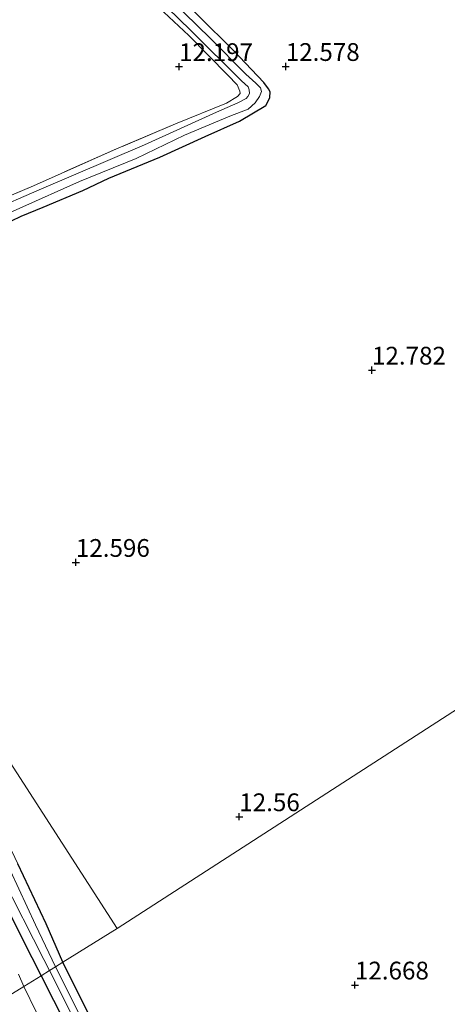
# Model space of a CAD drawing. Units: metres. Extents: x 199990 to 207367, y 393748 to 400003.
# Drawn here: x 200800 to 200860, y 397355 to 397493 of the extents above; entities that cross this region are included whole.
import ezdxf
from ezdxf.enums import TextEntityAlignment as Align

# ---------------------------------------------------------------- set-up
doc = ezdxf.new("R2010")
doc.units = ezdxf.units.M
doc.linetypes.add('IE-TERREINAFSCHEIDING', pattern=[10, 8, -2])
doc.layers.get('0').update_dxf_attribs({"lineweight": 25})
doc.layers.add('B-ME-GW-HOOGTEPUNT-S-B1', color=10, linetype='Continuous')
doc.layers.add('B-ME-GW-INSTEEKWATERGANG-L-B1', color=10, linetype='Continuous')
for name, color, linetype, lineweight in [('B-ME-IE-GRASLAND-GV-B6', 93, 'Continuous', 18), ('B-ME-IE-GRONDWERKLIJN-GROND_INGERICHT-GV-B6', 253, 'Continuous', 18), ('B-ME-IE-HULPGEOMETRIE-L-B1', 53, 'Continuous', 18), ('B-ME-IE-TERREINAFSCHEIDING-RASTERHEKWERK-L-B1', 8, 'IE-TERREINAFSCHEIDING', 18), ('B-ME-OG-WATER-GV-B6', 153, 'Continuous', 18), ('B-ME-VH-VERH_SOORT-BITUMEN-GV-B6', 8, 'IE-TERREINAFSCHEIDING-NATUURLIJK-HOUTWAL', 18)]:
    doc.layers.add(name, color=color, linetype=linetype, lineweight=lineweight)
doc.styles.add('NLCS-ISO', font='NLCS-ISO.TTF')
doc.linetypes.add('IE-TERREINAFSCHEIDING-NATUURLIJK-HOUTWAL', pattern='A,7,-1.5,[67,NLCS.SHX,S=0.75,R=45,X=0,Y=0],-1.5,7,-1.5,[70,NLCS.SHX,S=0.75,R=0,X=0,Y=0],-1.5', length=20)

# ---------------------------------------------------------------- blocks, each defined once
blk = doc.blocks.new('hoogtepunt')
for p, q in [((-0.5, 0), (0.5, 0)), ((0, 0.5), (0, -0.5))]:
    blk.add_line(p, q)

msp = doc.modelspace()

# ---------------------------------------------------------------- linework, layer by layer
at = {"layer": 'B-ME-GW-INSTEEKWATERGANG-L-B1'}
for points in [[(200760.148, 397447.943, 12.817), (200762.279, 397449.204, 12.87), (200766.769, 397451.012, 12.942), (200773.914, 397454.13, 12.924), (200777.815, 397455.93, 12.829), (200781.929, 397457.817, 12.834), (200788.03, 397460.466, 12.91), (200793.109, 397462.283, 13.051), (200799.93, 397465.566, 12.829), (200803.036, 397466.846, 12.906), (200808.646, 397469.173, 12.906), (200812.308, 397470.925, 12.897), (200819.452, 397473.88, 12.906), (200825.868, 397476.79, 12.816), (200830.686, 397478.922, 12.816), (200834.377, 397481.125, 12.635), (200834.783, 397481.824, 12.544), (200834.937, 397482.25, 12.427), (200835.006, 397483.051, 12.449), (200834.771, 397483.492, 12.481), (200834.1, 397484.35, 12.549), (200829.797, 397488.934, 12.549), (200820.141, 397498.549, 12.567)], [(200805.82, 397360.579, 12.592), (200803.484, 397365.971, 12.663), (200799.484, 397374.425, 12.65)], [(200796.222, 397371.593, 12.812), (200800.162, 397363.823, 12.863), (200802.767, 397358.681, 12.654)], [(200844.762, 397302.88, 12.514), (200839.926, 397307.026, 12.575), (200836.775, 397310.322, 12.537), (200834.102, 397312.68, 12.528), (200832.001, 397315.377, 12.533), (200825.578, 397323.557, 12.575), (200820.558, 397331.961, 12.523), (200816.607, 397338.74, 12.514), (200813.451, 397345.205, 12.618), (200805.82, 397360.579, 12.592)], [(200802.767, 397358.681, 12.654), (200809.748, 397344.887, 12.722), (200814.381, 397336.043, 12.675), (200817.258, 397330.48, 12.656), (200821.572, 397323.26, 12.822), (200827.009, 397315.088, 12.945), (200832.105, 397308.987, 12.993), (200838.124, 397303.469, 12.974), (200843.155, 397299.458, 13.04)]]:
    msp.add_polyline3d(points, dxfattribs=at)
at = {"layer": 'B-ME-IE-GRASLAND-GV-B6'}
for points in [[(200813.857, 397501.455, 11.715), (200823.838, 397491.675, 11.715), (200830.955, 397484.612, 11.715), (200831.889, 397483.765, 11.715), (200832.061, 397483.337, 11.715), (200832.083, 397482.81, 11.715), (200831.866, 397482.398, 11.715), (200831.613, 397482.125, 11.715), (200830.468, 397481.481, 11.715), (200827.461, 397480.213, 11.715), (200817.296, 397475.601, 11.715), (200802.466, 397469.283, 11.715), (200795.534, 397466.252, 11.715)], [(200820.141, 397498.549, 12.567), (200829.797, 397488.934, 12.549), (200834.1, 397484.35, 12.549), (200834.771, 397483.492, 12.481), (200835.006, 397483.051, 12.449), (200834.937, 397482.25, 12.427), (200834.783, 397481.824, 12.544), (200834.377, 397481.125, 12.635), (200830.686, 397478.922, 12.816), (200825.868, 397476.79, 12.816), (200819.452, 397473.88, 12.906), (200812.308, 397470.925, 12.897), (200808.646, 397469.173, 12.906), (200803.036, 397466.846, 12.906), (200799.93, 397465.566, 12.829), (200793.109, 397462.283, 13.051)], [(200791.044, 397462.81, 11.715), (200799.75, 397466.681, 11.715), (200808.141, 397470.453, 11.715), (200816.128, 397473.69, 11.715), (200822.948, 397476.973, 11.715), (200829.312, 397479.632, 11.715), (200831.903, 397480.628, 11.715), (200832.9, 397481.498, 11.715), (200833.509, 397482.383, 11.715), (200833.79, 397483.108, 11.715), (200833.631, 397483.599, 11.715), (200832.984, 397484.255, 11.715), (200831.589, 397485.558, 11.715), (200826.563, 397490.586, 11.715), (200819.295, 397497.713, 11.715)], [(200789.781, 397464.804, 12.617), (200801.667, 397469.841, 12.657), (200813.354, 397475.017, 12.657), (200821.694, 397478.539, 12.327), (200828.863, 397481.456, 12.309), (200830.399, 397482.41, 12.309), (200830.779, 397482.82, 12.318), (200830.719, 397483.159, 12.341), (200830.374, 397484.015, 12.327), (200829.031, 397485.404, 12.305), (200823.532, 397490.988, 12.228), (200817.905, 397496.271, 12.219)], [(200799.484, 397374.425, 12.65), (200803.484, 397365.971, 12.663), (200805.82, 397360.579, 12.592), (200804.767, 397359.924, 11.6), (200801.962, 397365.843, 11.6), (200798.428, 397373.445, 11.6)], [(200797.297, 397372.512, 11.6), (200803.152, 397360.982, 11.6), (200803.956, 397359.42, 11.6), (200802.767, 397358.681, 12.654), (200800.162, 397363.823, 12.863), (200796.222, 397371.593, 12.812)], [(200796.222, 397371.593, 12.812), (200800.162, 397363.823, 12.863), (200802.767, 397358.681, 12.654), (200800.325, 397357.163, 13.078), (200799.576, 397358.882, 13.027)], [(200809.748, 397344.887, 12.722), (200802.767, 397358.681, 12.654), (200803.956, 397359.42, 11.6), (200808.713, 397349.912, 11.6)], [(200807.96, 397353.592, 11.6), (200804.767, 397359.924, 11.6), (200805.82, 397360.579, 12.592), (200813.451, 397345.205, 12.618)], [(200803.807, 397350.044, 13.052), (200800.325, 397357.163, 13.078), (200802.767, 397358.681, 12.654), (200809.748, 397344.887, 12.722)]]:
    msp.add_polyline3d(points, dxfattribs=at)
at = {"layer": 'B-ME-IE-GRONDWERKLIJN-GROND_INGERICHT-GV-B6'}
for points in [[(201064.432, 397527.281, 13.141), (200813.45, 397365.323, 12.541), (200760.148, 397447.943, 12.817)], [(200813.451, 397345.205, 12.618), (200805.82, 397360.579, 12.592), (200813.45, 397365.323, 12.541), (201064.432, 397527.281, 13.141), (201071.466, 397522.146, 13.158), (201077.834, 397517.173, 13.273), (201082.427, 397514.029, 13.143), (201090.156, 397509.085, 13.182), (201094.021, 397506.614, 13.095), (201097.387, 397505.254, 13.124), (201106.222, 397500.115, 13.052), (201115.032, 397495.19, 13.095), (201118.763, 397492.746, 13.119), (201125.043, 397488.521, 13.076), (201127.449, 397487.222, 13.091), (201132.687, 397484.673, 13.105), (201140.286, 397481.946, 13.119)], [(200793.109, 397462.283, 13.051), (200799.93, 397465.566, 12.829), (200803.036, 397466.846, 12.906), (200808.646, 397469.173, 12.906), (200812.308, 397470.925, 12.897), (200819.452, 397473.88, 12.906), (200825.868, 397476.79, 12.816), (200830.686, 397478.922, 12.816), (200834.377, 397481.125, 12.635), (200834.783, 397481.824, 12.544), (200834.937, 397482.25, 12.427), (200835.006, 397483.051, 12.449), (200834.771, 397483.492, 12.481), (200834.1, 397484.35, 12.549), (200829.797, 397488.934, 12.549), (200820.141, 397498.549, 12.567)], [(200817.905, 397496.271, 12.219), (200823.532, 397490.988, 12.228), (200829.031, 397485.404, 12.305), (200830.374, 397484.015, 12.327), (200830.719, 397483.159, 12.341), (200830.779, 397482.82, 12.318), (200830.399, 397482.41, 12.309), (200828.863, 397481.456, 12.309), (200821.694, 397478.539, 12.327), (200813.354, 397475.017, 12.657), (200801.667, 397469.841, 12.657), (200789.781, 397464.804, 12.617), (200777.881, 397459.704, 12.707), (200767.957, 397455.467, 12.761), (200758.103, 397451.145, 12.836)], [(200813.45, 397365.323, 12.541), (200805.82, 397360.579, 12.592), (200803.484, 397365.971, 12.663), (200799.484, 397374.425, 12.65), (200798.649, 397376.226, 12.659), (200796.511, 397380.279, 12.731), (200790.395, 397392.904, 12.82), (200784.443, 397404.919, 12.812), (200779.703, 397413.843, 12.82), (200776.402, 397420.245, 12.909), (200769.759, 397431.988, 12.922), (200766.717, 397437.122, 13.007), (200765.524, 397438.468, 13.011), (200764.118, 397440.681, 13.001), (200762.049, 397443.655, 13.003), (200761.228, 397444.684, 13.043), (200760.045, 397446.66, 13.016), (200759.747, 397447.388, 12.965), (200759.872, 397447.626, 12.977), (200760.148, 397447.943, 12.817), (200813.45, 397365.323, 12.541)]]:
    msp.add_polyline3d(points, dxfattribs=at)
at = {"layer": 'B-ME-IE-HULPGEOMETRIE-L-B1'}
for points in [[(201394.375, 397740.193, 14.551), (201390.506, 397737.697, 14.476), (201388.323, 397736.288, 14.532), (201355.398, 397715.042, 14.366), (201328.131, 397697.446, 13.613), (201261.791, 397654.637, 13.594), (201065.977, 397528.278, 13.305), (201064.432, 397527.281, 13.141), (200813.45, 397365.323, 12.541)], [(200813.45, 397365.323, 12.541), (200760.148, 397447.943, 12.817), (200759.693, 397448.679, 11.715), (200758.919, 397449.88, 11.715), (200758.103, 397451.145, 12.836), (200651.397, 397616.603, 12.816), (200644.769, 397626.879, 12.889), (200643.544, 397628.78, 12.91), (200641.693, 397631.65, 12.931), (200639.214, 397635.493, 12.67), (200626.503, 397655.203, 12.447)], [(200813.45, 397365.323, 12.541), (200805.82, 397360.579, 12.592), (200804.767, 397359.924, 11.6), (200803.956, 397359.42, 11.6), (200802.767, 397358.681, 12.654), (200800.325, 397357.163, 13.078), (200797.158, 397355.194, 13.123), (200790.21, 397350.874, 12.997), (200786.776, 397348.739, 12.995)]]:
    msp.add_polyline3d(points, dxfattribs=at)
at = {"layer": 'B-ME-IE-TERREINAFSCHEIDING-RASTERHEKWERK-L-B1'}
msp.add_polyline3d([(200817.905, 397496.271, 12.219), (200823.532, 397490.988, 12.228), (200829.031, 397485.404, 12.305), (200830.374, 397484.015, 12.327), (200830.719, 397483.159, 12.341), (200830.779, 397482.82, 12.318), (200830.399, 397482.41, 12.309), (200828.863, 397481.456, 12.309), (200821.694, 397478.539, 12.327), (200813.354, 397475.017, 12.657), (200801.667, 397469.841, 12.657), (200789.781, 397464.804, 12.617), (200777.881, 397459.704, 12.707), (200767.957, 397455.467, 12.761), (200758.103, 397451.145, 12.836)], dxfattribs=at)
at = {"layer": 'B-ME-OG-WATER-GV-B6'}
for points in [[(200795.534, 397466.252, 11.715), (200802.466, 397469.283, 11.715), (200817.296, 397475.601, 11.715), (200827.461, 397480.213, 11.715), (200830.468, 397481.481, 11.715), (200831.613, 397482.125, 11.715), (200831.866, 397482.398, 11.715), (200832.083, 397482.81, 11.715), (200832.061, 397483.337, 11.715), (200831.889, 397483.765, 11.715), (200830.955, 397484.612, 11.715), (200823.838, 397491.675, 11.715), (200813.857, 397501.455, 11.715)], [(200819.295, 397497.713, 11.715), (200826.563, 397490.586, 11.715), (200831.589, 397485.558, 11.715), (200832.984, 397484.255, 11.715), (200833.631, 397483.599, 11.715), (200833.79, 397483.108, 11.715), (200833.509, 397482.383, 11.715), (200832.9, 397481.498, 11.715), (200831.903, 397480.628, 11.715), (200829.312, 397479.632, 11.715), (200822.948, 397476.973, 11.715), (200816.128, 397473.69, 11.715), (200808.141, 397470.453, 11.715), (200799.75, 397466.681, 11.715), (200791.044, 397462.81, 11.715)], [(200798.428, 397373.445, 11.6), (200801.962, 397365.843, 11.6), (200804.767, 397359.924, 11.6)], [(200804.767, 397359.924, 11.6), (200803.956, 397359.42, 11.6), (200803.152, 397360.982, 11.6), (200797.297, 397372.512, 11.6)], [(200808.713, 397349.912, 11.6), (200803.956, 397359.42, 11.6), (200804.767, 397359.924, 11.6), (200807.96, 397353.592, 11.6)]]:
    msp.add_polyline3d(points, dxfattribs=at)
at = {"layer": 'B-ME-VH-VERH_SOORT-BITUMEN-GV-B6'}
for points in [[(200799.576, 397358.882, 13.027), (200800.325, 397357.163, 13.078), (200797.158, 397355.194, 13.123)], [(200799.162, 397350.867, 13.086), (200797.158, 397355.194, 13.123), (200800.325, 397357.163, 13.078), (200803.807, 397350.044, 13.052)]]:
    msp.add_polyline3d(points, dxfattribs=at)

# ---------------------------------------------------------------- block references
at = {"layer": 'B-ME-GW-HOOGTEPUNT-S-B1', "rotation": 90}
for p in [(200822.178, 397486.602, 12.197), (200822.178, 397486.602, 12.197), (200837.198, 397486.621, 12.578), (200837.198, 397486.621, 12.578), (200849.34, 397443.894, 12.782), (200849.34, 397443.894, 12.782), (200807.652, 397416.839, 12.596), (200807.652, 397416.839, 12.596), (200830.655, 397381.051, 12.56), (200830.655, 397381.051, 12.56), (200846.938, 397357.372, 12.668), (200846.938, 397357.372, 12.668)]:
    msp.add_blockref('hoogtepunt', p, dxfattribs=at)

# ---------------------------------------------------------------- texts
at = {"layer": 'B-ME-GW-HOOGTEPUNT-S-B1', "ltscale": 0.2, "style": 'NLCS-ISO'}
for s, p in [('12.197', (200822.178, 397486.602, 12.197)), ('12.197', (200822.178, 397486.602, 12.197)), ('12.578', (200837.198, 397486.621, 12.578)), ('12.578', (200837.198, 397486.621, 12.578)), ('12.782', (200849.34, 397443.894, 12.782)), ('12.782', (200849.34, 397443.894, 12.782)), ('12.596', (200807.652, 397416.839, 12.596)), ('12.596', (200807.652, 397416.839, 12.596)), ('12.56', (200830.655, 397381.051, 12.56)), ('12.56', (200830.655, 397381.051, 12.56)), ('12.668', (200846.938, 397357.372, 12.668)), ('12.668', (200846.938, 397357.372, 12.668))]:
    msp.add_text(s, height=2.5, dxfattribs=at).set_placement(p, align=Align.BOTTOM_LEFT)

doc.saveas('drawing.dxf')
